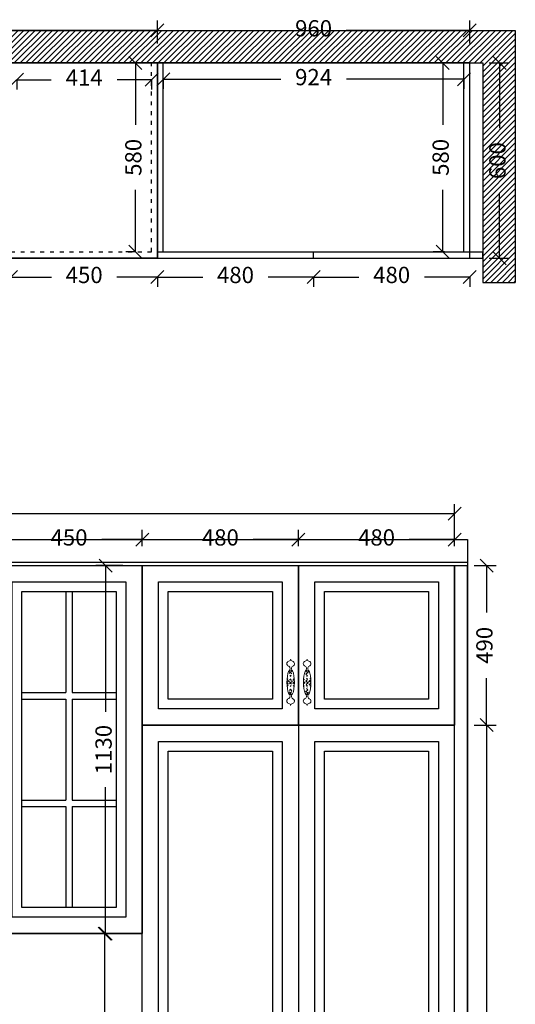
# Model space of a CAD drawing. Units: inches. Extents: x 768883 to 778491, y -78775 to -72634.
# Drawn here: x 774776 to 776299, y -75658 to -72634 of the extents above; entities that cross this region are included whole.
import ezdxf

# ---------------------------------------------------------------- set-up
doc = ezdxf.new("R2010")
doc.units = ezdxf.units.IN
doc.header["$MEASUREMENT"] = 0
doc.header["$PDMODE"] = 3
doc.linetypes.add('ACAD_ISO03W100', pattern=[30, 12, -18])
doc.layers.add('_TCH_MASK', color=7, linetype='Continuous')
doc.styles.add('中等线', font='txt')
doc.styles.add('宋体', font='txt')
doc.dimstyles.new('hexiao', dxfattribs={"dimtxt": 60, "dimasz": 40, "dimexe": 30, "dimexo": 60, "dimgap": 50, "dimtad": 1, "dimtoh": 1, "dimdec": 0, "dimdsep": 46, "dimtxsty": '宋体', "dimblk": 'OPEN30', "dimcen": 10, "dimclrd": 9, "dimclre": 9, "dimclrt": 6, "dimadec": 0, "dimazin": 0, "dimtfac": 1, "dimtdec": 0, "dimtmove": 2, "dimatfit": 3, "dimldrblk": 'OPEN30', "dimfxl": 60, "dimfxlon": 1, "dimarcsym": 0})

# ---------------------------------------------------------------- blocks, each defined once
blk = doc.blocks.new('_Oblique')
at = {"color": 0, "linetype": 'ByBlock', "lineweight": -2}
blk.add_line((-0.5, -0.5), (0.5, 0.5), dxfattribs=at)
blk = doc.blocks.new('*D10')
at = {"color": 9, "lineweight": -2, "transparency": 16777216}
for p, q in [((773949, -72707), (773949, -72637)), ((775199, -72707), (775199, -72637)), ((773949, -72667), (774458.4, -72667)), ((775199, -72667), (774689.6, -72667))]:
    blk.add_line(p, q, dxfattribs=at)
at = {"layer": 'Defpoints', "color": 0, "transparency": 16777216}
for p in [(775199, -72667), (773949, -72767), (775199, -72767)]:
    blk.add_point(p, dxfattribs=at)
at = {"color": 9, "lineweight": -2, "transparency": 16777216, "xscale": 40, "yscale": 40, "zscale": 40, "rotation": 180}
blk.add_blockref('_Oblique', (773949, -72667), dxfattribs=at)
at = {"color": 9, "lineweight": -2, "transparency": 16777216, "xscale": 40, "yscale": 40, "zscale": 40}
blk.add_blockref('_Oblique', (775199, -72667), dxfattribs=at)
at = {"color": 6, "transparency": 16777216, "insert": (774574, -72667), "char_height": 50, "attachment_point": 5, "style": '中等线'}
blk.add_mtext('1250', dxfattribs=at)
blk = doc.blocks.new('_Open30')
at = {"color": 0, "linetype": 'ByBlock', "lineweight": -2}
for p, q in [((-1, 0.268), (0, 0)), ((0, 0), (-1, -0.268)), ((0, 0), (-1, 0))]:
    blk.add_line(p, q, dxfattribs=at)
blk = doc.blocks.new('*D11')
at = {"color": 9, "lineweight": -2, "transparency": 16777216}
for p, q in [((775199, -72707), (775199, -72637)), ((776159, -72707), (776159, -72637)), ((775199, -72667), (775578.7, -72667)), ((776159, -72667), (775779.3, -72667))]:
    blk.add_line(p, q, dxfattribs=at)
at = {"layer": 'Defpoints', "color": 0, "transparency": 16777216}
for p in [(776159, -72667), (775199, -72767), (776159, -72767)]:
    blk.add_point(p, dxfattribs=at)
at = {"color": 9, "lineweight": -2, "transparency": 16777216, "xscale": 40, "yscale": 40, "zscale": 40, "rotation": 180}
blk.add_blockref('_Oblique', (775199, -72667), dxfattribs=at)
at = {"color": 9, "lineweight": -2, "transparency": 16777216, "xscale": 40, "yscale": 40, "zscale": 40}
blk.add_blockref('_Oblique', (776159, -72667), dxfattribs=at)
at = {"color": 6, "transparency": 16777216, "insert": (775679, -72667), "char_height": 50, "attachment_point": 5, "style": '中等线'}
blk.add_mtext('960', dxfattribs=at)
blk = doc.blocks.new('*D16')
at = {"color": 9, "lineweight": -2, "transparency": 16777216}
for p, q in [((774767, -72818.5), (774767, -72848.5)), ((774767, -72818.5), (774872.9, -72818.5)), ((775181, -72818.5), (775075.1, -72818.5)), ((775181, -72818.5), (775181, -72848.5))]:
    blk.add_line(p, q, dxfattribs=at)
at = {"layer": 'Defpoints', "color": 0, "transparency": 16777216}
for p in [(774767, -72767), (775181, -72767), (775181, -72818.5)]:
    blk.add_point(p, dxfattribs=at)
at = {"color": 9, "lineweight": -2, "transparency": 16777216, "xscale": 40, "yscale": 40, "zscale": 40, "rotation": 180}
blk.add_blockref('_Oblique', (774767, -72818.5), dxfattribs=at)
at = {"color": 9, "lineweight": -2, "transparency": 16777216, "xscale": 40, "yscale": 40, "zscale": 40}
blk.add_blockref('_Oblique', (775181, -72818.5), dxfattribs=at)
at = {"color": 6, "transparency": 16777216, "insert": (774974, -72818.5), "char_height": 50, "attachment_point": 5, "style": '中等线'}
blk.add_mtext('414', dxfattribs=at)
blk = doc.blocks.new('*D17')
at = {"color": 9, "lineweight": -2, "transparency": 16777216}
for p, q in [((775217, -72817), (775217, -72847)), ((775217, -72817), (775578.2, -72817)), ((776141, -72817), (775779.8, -72817)), ((776141, -72817), (776141, -72847))]:
    blk.add_line(p, q, dxfattribs=at)
at = {"layer": 'Defpoints', "color": 0, "transparency": 16777216}
for p in [(775217, -72767), (776141, -72767), (776141, -72817)]:
    blk.add_point(p, dxfattribs=at)
at = {"color": 9, "lineweight": -2, "transparency": 16777216, "xscale": 40, "yscale": 40, "zscale": 40, "rotation": 180}
blk.add_blockref('_Oblique', (775217, -72817), dxfattribs=at)
at = {"color": 9, "lineweight": -2, "transparency": 16777216, "xscale": 40, "yscale": 40, "zscale": 40}
blk.add_blockref('_Oblique', (776141, -72817), dxfattribs=at)
at = {"color": 6, "transparency": 16777216, "insert": (775679, -72817), "char_height": 50, "attachment_point": 5, "style": '中等线'}
blk.add_mtext('924', dxfattribs=at)
blk = doc.blocks.new('*D18')
at = {"color": 9, "lineweight": -2, "transparency": 16777216}
for p, q in [((776081, -72767), (776046, -72767)), ((776076, -72767), (776076, -72957.3)), ((776076, -73347), (776076, -73156.7)), ((776081, -73347), (776046, -73347))]:
    blk.add_line(p, q, dxfattribs=at)
at = {"layer": 'Defpoints', "color": 0, "transparency": 16777216}
for p in [(776141, -72767), (776076, -73347), (776141, -73347)]:
    blk.add_point(p, dxfattribs=at)
at = {"color": 9, "lineweight": -2, "transparency": 16777216, "xscale": 40, "yscale": 40, "zscale": 40}
for p, rotation in [((776076, -72767), 90), ((776076, -73347), 270)]:
    blk.add_blockref('_Oblique', p, dxfattribs=dict(at, rotation=rotation))
at = {"color": 6, "transparency": 16777216, "insert": (776076, -73057), "char_height": 50, "attachment_point": 5, "rotation": 90, "style": '中等线'}
blk.add_mtext('580', dxfattribs=at)
blk = doc.blocks.new('*D19')
at = {"color": 9, "lineweight": -2, "transparency": 16777216}
for p, q in [((775131.5, -72767), (775101.5, -72767)), ((775131.5, -72767), (775131.5, -72957.3)), ((775131.5, -73347), (775131.5, -73156.7)), ((775131.5, -73347), (775101.5, -73347))]:
    blk.add_line(p, q, dxfattribs=at)
at = {"layer": 'Defpoints', "color": 0, "transparency": 16777216}
for p in [(775181, -72767), (775131.5, -73347), (775181, -73347)]:
    blk.add_point(p, dxfattribs=at)
at = {"color": 9, "lineweight": -2, "transparency": 16777216, "xscale": 40, "yscale": 40, "zscale": 40}
for p, rotation in [((775131.5, -72767), 90), ((775131.5, -73347), 270)]:
    blk.add_blockref('_Oblique', p, dxfattribs=dict(at, rotation=rotation))
at = {"color": 6, "transparency": 16777216, "insert": (775131.5, -73057), "char_height": 50, "attachment_point": 5, "rotation": 90, "style": '中等线'}
blk.add_mtext('580', dxfattribs=at)
blk = doc.blocks.new('*D33')
at = {"color": 9, "lineweight": -2, "transparency": 16777216}
for p, q in [((776219, -72767), (776280.5, -72767)), ((776250.5, -72767), (776250.5, -72966.9)), ((776250.5, -73367), (776250.5, -73167.1)), ((776219, -73367), (776280.5, -73367))]:
    blk.add_line(p, q, dxfattribs=at)
at = {"layer": 'Defpoints', "color": 0, "transparency": 16777216}
for p in [(776159, -72767), (776159, -73367), (776250.5, -73367)]:
    blk.add_point(p, dxfattribs=at)
at = {"color": 9, "lineweight": -2, "transparency": 16777216, "xscale": 40, "yscale": 40, "zscale": 40}
for p, rotation in [((776250.5, -72767), 90), ((776250.5, -73367), 270)]:
    blk.add_blockref('_Oblique', p, dxfattribs=dict(at, rotation=rotation))
at = {"color": 6, "transparency": 16777216, "insert": (776250.5, -73067), "char_height": 50, "attachment_point": 5, "rotation": 90, "style": '中等线'}
blk.add_mtext('600', dxfattribs=at)
blk = doc.blocks.new('*D45')
at = {"color": 9, "lineweight": -2, "transparency": 16777216}
for p, q in [((774749, -73397), (774749, -73454.5)), ((774749, -73424.5), (774873.4, -73424.5)), ((775199, -73424.5), (775074.6, -73424.5)), ((775199, -73424.5), (775199, -73454.5))]:
    blk.add_line(p, q, dxfattribs=at)
at = {"layer": 'Defpoints', "color": 0, "transparency": 16777216}
for p in [(774749, -73337), (775199, -73367), (775199, -73424.5)]:
    blk.add_point(p, dxfattribs=at)
at = {"color": 9, "lineweight": -2, "transparency": 16777216, "xscale": 40, "yscale": 40, "zscale": 40, "rotation": 180}
blk.add_blockref('_Oblique', (774749, -73424.5), dxfattribs=at)
at = {"color": 9, "lineweight": -2, "transparency": 16777216, "xscale": 40, "yscale": 40, "zscale": 40}
blk.add_blockref('_Oblique', (775199, -73424.5), dxfattribs=at)
at = {"color": 6, "transparency": 16777216, "insert": (774974, -73424.5), "char_height": 50, "attachment_point": 5, "style": '中等线'}
blk.add_mtext('450', dxfattribs=at)
blk = doc.blocks.new('*D46')
at = {"color": 9, "lineweight": -2, "transparency": 16777216}
for p, q in [((775199, -73424.5), (775199, -73454.5)), ((775199, -73424.5), (775338.4, -73424.5)), ((775679, -73424.5), (775539.6, -73424.5)), ((775679, -73424.5), (775679, -73454.5))]:
    blk.add_line(p, q, dxfattribs=at)
at = {"layer": 'Defpoints', "color": 0, "transparency": 16777216}
for p in [(775199, -73367), (775679, -73367), (775679, -73424.5)]:
    blk.add_point(p, dxfattribs=at)
at = {"color": 9, "lineweight": -2, "transparency": 16777216, "xscale": 40, "yscale": 40, "zscale": 40, "rotation": 180}
blk.add_blockref('_Oblique', (775199, -73424.5), dxfattribs=at)
at = {"color": 9, "lineweight": -2, "transparency": 16777216, "xscale": 40, "yscale": 40, "zscale": 40}
blk.add_blockref('_Oblique', (775679, -73424.5), dxfattribs=at)
at = {"color": 6, "transparency": 16777216, "insert": (775439, -73424.5), "char_height": 50, "attachment_point": 5, "style": '中等线'}
blk.add_mtext('480', dxfattribs=at)
blk = doc.blocks.new('*D47')
at = {"color": 9, "lineweight": -2, "transparency": 16777216}
for p, q in [((775679, -73424.5), (775679, -73454.5)), ((775679, -73424.5), (775818.4, -73424.5)), ((776159, -73424.5), (776019.6, -73424.5)), ((776159, -73424.5), (776159, -73454.5))]:
    blk.add_line(p, q, dxfattribs=at)
at = {"layer": 'Defpoints', "color": 0, "transparency": 16777216}
for p in [(775679, -73367), (776159, -73367), (776159, -73424.5)]:
    blk.add_point(p, dxfattribs=at)
at = {"color": 9, "lineweight": -2, "transparency": 16777216, "xscale": 40, "yscale": 40, "zscale": 40, "rotation": 180}
blk.add_blockref('_Oblique', (775679, -73424.5), dxfattribs=at)
at = {"color": 9, "lineweight": -2, "transparency": 16777216, "xscale": 40, "yscale": 40, "zscale": 40}
blk.add_blockref('_Oblique', (776159, -73424.5), dxfattribs=at)
at = {"color": 6, "transparency": 16777216, "insert": (775919, -73424.5), "char_height": 50, "attachment_point": 5, "style": '中等线'}
blk.add_mtext('480', dxfattribs=at)
blk = doc.blocks.new('fsfwefwefwefewf')
at = {"layer": '_TCH_MASK', "lineweight": 13}
h = blk.add_hatch(dxfattribs=at)
h.set_pattern_fill('ANSI37', color=46, scale=60, style=0)
edge = h.paths.add_edge_path()
edge.add_ellipse((23196.4, 17468), major_axis=(0, 40.5), ratio=0.282764, start_angle=213.9119, end_angle=326.0881, ccw=False)
edge.add_ellipse((23196.1, 17438.8), major_axis=(-5.65, 5.65), ratio=1, start_angle=92.1176, end_angle=191.6242, ccw=False)
edge.add_ellipse((23196.4, 17468), major_axis=(0, 40.5), ratio=0.282764, start_angle=30.009, end_angle=149.991, ccw=False)
edge.add_ellipse((23196.1, 17497.2), major_axis=(-5.65, 5.65), ratio=1, start_angle=258.3758, end_angle=357.8824, ccw=False)
at = {"layer": '_TCH_MASK', "color": 30, "lineweight": 13}
for centre, radius, start, end in [((23190.2, 17539.6), 6.48, 276.3285, 356.8496), ((23203.3, 17539.7), 6.7, 183.8584, 263.1835), ((23192.7, 17525.5), 7.84, 103.6145, 252.2346), ((23185, 17510.4), 9.34, 307.004, 55.2645), ((23207.8, 17510.1), 9.44, 125.0346, 230.6281), ((23200.5, 17525.4), 7.86, 284.3783, 75.0302), ((23196.1, 17497.2), 7.99, 33.3758, 132.8824), ((23192.6, 17410.4), 7.84, 107.7654, 256.3855), ((23184.9, 17425.6), 9.39, 304.9034, 51.7374), ((23196.1, 17438.8), 7.99, 227.1176, 326.6242), ((23207.8, 17425.9), 9.44, 129.3719, 234.9654), ((23200.4, 17410.5), 7.86, 284.9698, 75.6217), ((23190.1, 17396.4), 6.48, 3.1504, 83.6715), ((23203.2, 17396.3), 6.7, 96.8165, 176.1416)]:
    blk.add_arc(centre, radius, start, end, dxfattribs=at)
at = {"layer": '_TCH_MASK', "color": 30, "lineweight": 13, "extrusion": (0, 0, -1)}
for start_param, end_param in [(3.665349, 5.759429), (0.591875, 2.549718)]:
    blk.add_ellipse((23196.4, 17468), major_axis=(0, 40.5), ratio=0.282764, start_param=start_param, end_param=end_param, dxfattribs=at)
blk = doc.blocks.new('*D91')
at = {"color": 9, "lineweight": -2, "transparency": 16777216}
for p, q in [((774702.5, -74250.5), (774702.5, -74200.5)), ((775152.5, -74250.5), (775152.5, -74200.5)), ((774702.5, -74230.5), (774826.9, -74230.5)), ((775152.5, -74230.5), (775028.1, -74230.5))]:
    blk.add_line(p, q, dxfattribs=at)
at = {"layer": 'Defpoints', "color": 0, "transparency": 16777216}
for p in [(775152.5, -74230.5), (774702.5, -74310.5), (775152.5, -74310.5)]:
    blk.add_point(p, dxfattribs=at)
at = {"color": 9, "lineweight": -2, "transparency": 16777216, "xscale": 40, "yscale": 40, "zscale": 40, "rotation": 180}
blk.add_blockref('_Oblique', (774702.5, -74230.5), dxfattribs=at)
at = {"color": 9, "lineweight": -2, "transparency": 16777216, "xscale": 40, "yscale": 40, "zscale": 40}
blk.add_blockref('_Oblique', (775152.5, -74230.5), dxfattribs=at)
at = {"color": 6, "transparency": 16777216, "insert": (774927.5, -74230.5), "char_height": 50, "attachment_point": 5, "style": '中等线'}
blk.add_mtext('450', dxfattribs=at)
blk = doc.blocks.new('*D92')
at = {"color": 9, "lineweight": -2, "transparency": 16777216}
for p, q in [((775152.5, -74250.5), (775152.5, -74200.5)), ((775632.5, -74250.5), (775632.5, -74200.5)), ((775152.5, -74230.5), (775291.9, -74230.5)), ((775632.5, -74230.5), (775493.1, -74230.5))]:
    blk.add_line(p, q, dxfattribs=at)
at = {"layer": 'Defpoints', "color": 0, "transparency": 16777216}
for p in [(775632.5, -74230.5), (775152.5, -74310.5), (775632.5, -74310.5)]:
    blk.add_point(p, dxfattribs=at)
at = {"color": 9, "lineweight": -2, "transparency": 16777216, "xscale": 40, "yscale": 40, "zscale": 40, "rotation": 180}
blk.add_blockref('_Oblique', (775152.5, -74230.5), dxfattribs=at)
at = {"color": 9, "lineweight": -2, "transparency": 16777216, "xscale": 40, "yscale": 40, "zscale": 40}
blk.add_blockref('_Oblique', (775632.5, -74230.5), dxfattribs=at)
at = {"color": 6, "transparency": 16777216, "insert": (775392.5, -74230.5), "char_height": 50, "attachment_point": 5, "style": '中等线'}
blk.add_mtext('480', dxfattribs=at)
blk = doc.blocks.new('*D93')
at = {"color": 9, "lineweight": -2, "transparency": 16777216}
for p, q in [((775632.5, -74250.5), (775632.5, -74200.5)), ((776112.5, -74250.5), (776112.5, -74200.5)), ((775632.5, -74230.5), (775771.9, -74230.5)), ((776112.5, -74230.5), (775973.1, -74230.5))]:
    blk.add_line(p, q, dxfattribs=at)
at = {"layer": 'Defpoints', "color": 0, "transparency": 16777216}
for p in [(776112.5, -74230.5), (775632.5, -74310.5), (776112.5, -74310.5)]:
    blk.add_point(p, dxfattribs=at)
at = {"color": 9, "lineweight": -2, "transparency": 16777216, "xscale": 40, "yscale": 40, "zscale": 40, "rotation": 180}
blk.add_blockref('_Oblique', (775632.5, -74230.5), dxfattribs=at)
at = {"color": 9, "lineweight": -2, "transparency": 16777216, "xscale": 40, "yscale": 40, "zscale": 40}
blk.add_blockref('_Oblique', (776112.5, -74230.5), dxfattribs=at)
at = {"color": 6, "transparency": 16777216, "insert": (775872.5, -74230.5), "char_height": 50, "attachment_point": 5, "style": '中等线'}
blk.add_mtext('480', dxfattribs=at)
blk = doc.blocks.new('*D101')
at = {"color": 9, "lineweight": -2, "transparency": 16777216}
for p, q in [((775092.5, -74310.5), (775010, -74310.5)), ((775040, -74310.5), (775040, -74759.9)), ((775040, -75440.5), (775040, -74991.1)), ((775092.5, -75440.5), (775010, -75440.5))]:
    blk.add_line(p, q, dxfattribs=at)
at = {"layer": 'Defpoints', "color": 0, "transparency": 16777216}
for p in [(775152.5, -74310.5), (775040, -75440.5), (775152.5, -75440.5)]:
    blk.add_point(p, dxfattribs=at)
at = {"color": 9, "lineweight": -2, "transparency": 16777216, "xscale": 40, "yscale": 40, "zscale": 40}
for p, rotation in [((775040, -74310.5), 90), ((775040, -75440.5), 270)]:
    blk.add_blockref('_Oblique', p, dxfattribs=dict(at, rotation=rotation))
at = {"color": 6, "transparency": 16777216, "insert": (775040, -74875.5), "char_height": 50, "attachment_point": 5, "rotation": 90, "style": '中等线'}
blk.add_mtext('1130', dxfattribs=at)
blk = doc.blocks.new('*D106')
at = {"color": 9, "lineweight": -2, "transparency": 16777216}
for p, q in [((775092.5, -75440.5), (775006.5, -75440.5)), ((775036.5, -75440.5), (775036.5, -75683.3)), ((775036.5, -76125.5), (775036.5, -75882.7)), ((775092.5, -76125.5), (775006.5, -76125.5))]:
    blk.add_line(p, q, dxfattribs=at)
at = {"layer": 'Defpoints', "color": 0, "transparency": 16777216}
for p in [(775152.5, -75440.5), (775036.5, -76125.5), (775152.5, -76125.5)]:
    blk.add_point(p, dxfattribs=at)
at = {"color": 9, "lineweight": -2, "transparency": 16777216, "xscale": 40, "yscale": 40, "zscale": 40}
for p, rotation in [((775036.5, -75440.5), 90), ((775036.5, -76125.5), 270)]:
    blk.add_blockref('_Oblique', p, dxfattribs=dict(at, rotation=rotation))
at = {"color": 6, "transparency": 16777216, "insert": (775036.5, -75783), "char_height": 50, "attachment_point": 5, "rotation": 90, "style": '中等线'}
blk.add_mtext('685', dxfattribs=at)
blk = doc.blocks.new('*D114')
at = {"color": 9, "lineweight": -2, "transparency": 16777216}
for p, q in [((776172.5, -74310.5), (776240.5, -74310.5)), ((776210.5, -74310.5), (776210.5, -74454.9)), ((776210.5, -74800.5), (776210.5, -74656.1)), ((776172.5, -74800.5), (776240.5, -74800.5))]:
    blk.add_line(p, q, dxfattribs=at)
at = {"layer": 'Defpoints', "color": 0, "transparency": 16777216}
for p in [(776112.5, -74310.5), (776112.5, -74800.5), (776210.5, -74800.5)]:
    blk.add_point(p, dxfattribs=at)
at = {"color": 9, "lineweight": -2, "transparency": 16777216, "xscale": 40, "yscale": 40, "zscale": 40}
for p, rotation in [((776210.5, -74310.5), 90), ((776210.5, -74800.5), 270)]:
    blk.add_blockref('_Oblique', p, dxfattribs=dict(at, rotation=rotation))
at = {"color": 6, "transparency": 16777216, "insert": (776210.5, -74555.5), "char_height": 50, "attachment_point": 5, "rotation": 90, "style": '中等线'}
blk.add_mtext('490', dxfattribs=at)
blk = doc.blocks.new('*D115')
at = {"color": 9, "lineweight": -2, "transparency": 16777216}
for p, q in [((776172.5, -74800.5), (776240.5, -74800.5)), ((776210.5, -74800.5), (776210.5, -75692.6)), ((776210.5, -76820.5), (776210.5, -75928.4)), ((776172.5, -76820.5), (776240.5, -76820.5))]:
    blk.add_line(p, q, dxfattribs=at)
at = {"layer": 'Defpoints', "color": 0, "transparency": 16777216}
for p in [(776112.5, -74800.5), (776112.5, -76820.5), (776210.5, -76820.5)]:
    blk.add_point(p, dxfattribs=at)
at = {"color": 9, "lineweight": -2, "transparency": 16777216, "xscale": 40, "yscale": 40, "zscale": 40}
for p, rotation in [((776210.5, -74800.5), 90), ((776210.5, -76820.5), 270)]:
    blk.add_blockref('_Oblique', p, dxfattribs=dict(at, rotation=rotation))
at = {"color": 6, "transparency": 16777216, "insert": (776210.5, -75810.5), "char_height": 50, "attachment_point": 5, "rotation": 90, "style": '中等线'}
blk.add_mtext('2020', dxfattribs=at)
blk = doc.blocks.new('*D159')
at = {"color": 9, "lineweight": -2, "transparency": 16777216}
for p, q in [((773078.5, -74211.5), (773078.5, -74121.5)), ((776112.5, -74211.5), (776112.5, -74121.5)), ((773078.5, -74151.5), (774477.3, -74151.5)), ((776112.5, -74151.5), (774713.7, -74151.5))]:
    blk.add_line(p, q, dxfattribs=at)
at = {"layer": 'Defpoints', "color": 0, "transparency": 16777216}
for p in [(776112.5, -74151.5), (773078.5, -74310.5), (776112.5, -74310.5)]:
    blk.add_point(p, dxfattribs=at)
at = {"color": 9, "lineweight": -2, "transparency": 16777216, "xscale": 40, "yscale": 40, "zscale": 40, "rotation": 180}
blk.add_blockref('_Oblique', (773078.5, -74151.5), dxfattribs=at)
at = {"color": 9, "lineweight": -2, "transparency": 16777216, "xscale": 40, "yscale": 40, "zscale": 40}
blk.add_blockref('_Oblique', (776112.5, -74151.5), dxfattribs=at)
at = {"color": 6, "transparency": 16777216, "insert": (774595.5, -74151.5), "char_height": 50, "attachment_point": 5, "style": '中等线'}
blk.add_mtext('3034', dxfattribs=at)

msp = doc.modelspace()

# ---------------------------------------------------------------- hatches: boundary and pattern name
h = msp.add_hatch()
h.set_pattern_fill('ANSI31', color=250, scale=100)
h.set_pattern_definition([(45, (3470.5, 0), (-8.83883476, 8.83883476), [])])
h.paths.add_polyline_path([(776199, -72767), (776199, -73441), (776299, -73441), (776299, -72667), (772749, -72667), (772749, -73226), (772849, -73226), (772849, -72767)])

# ---------------------------------------------------------------- linework, layer by layer
at = {"color": 250}
for p, q in [((772749, -72667), (776299, -72667)), ((776299, -72667), (776299, -73441)), ((772849, -72767), (776199, -72767)), ((776199, -72767), (776199, -73441)), ((776199, -73441), (776299, -73441)), ((772802.5, -74230.5), (776152.5, -74230.5)), ((776152.5, -74230.5), (776152.5, -76900.5)), ((773077.5, -74300.5), (776152.5, -74300.5))]:
    msp.add_line(p, q, dxfattribs=at)
at = {"color": 3}
for p, q in [((773949, -72767), (775199, -72767)), ((775199, -72767), (775199, -73367)), ((775199, -73367), (773969, -73367))]:
    msp.add_line(p, q, dxfattribs=at)
at = {"color": 0}
for p, q in [((776159, -72767), (774749, -72767)), ((775199, -73367), (775199, -72767)), ((775217, -73347), (775217, -72767)), ((776141, -73347), (776141, -72767)), ((776159, -73367), (776159, -72767)), ((775199, -73347), (776199, -73347)), ((775679, -73367), (775679, -73347)), ((776199, -73367), (776199, -73347)), ((774749, -73367), (775199, -73367)), ((775199, -73367), (776199, -73367)), ((775152.5, -76900.5), (775152.5, -74310.5)), ((775632.5, -74800.5), (775632.5, -74310.5)), ((776112.5, -76900.5), (776112.5, -74310.5)), ((776152.5, -76900.5), (776152.5, -74310.5)), ((775152.5, -74800.5), (776112.5, -74800.5)), ((775632.5, -74800.5), (775632.5, -76820.5))]:
    msp.add_line(p, q, dxfattribs=at)
at = {"color": 0, "linetype": 'ACAD_ISO03W100'}
for p, q in [((775181, -73347), (775181, -72767)), ((774749, -73347), (775199, -73347))]:
    msp.add_line(p, q, dxfattribs=at)
for p, q in [((773078.5, -74310.5), (776152.5, -74310.5)), ((773902.5, -75440.5), (775152.5, -75440.5))]:
    msp.add_line(p, q)
at = {"color": 44}
for p, q in [((774917.5, -74390.5), (774917.5, -74700.5)), ((774937.5, -74390.5), (774937.5, -74700.5)), ((774782.5, -74700.5), (774917.5, -74700.5)), ((774937.5, -74700.5), (775072.5, -74700.5)), ((774782.5, -74720.5), (774917.5, -74720.5)), ((774917.5, -74720.5), (774917.5, -75030.5)), ((774937.5, -74720.5), (774937.5, -75030.5)), ((774937.5, -74720.5), (775072.5, -74720.5)), ((774782.5, -75030.5), (774917.5, -75030.5)), ((774937.5, -75030.5), (775072.5, -75030.5)), ((774782.5, -75050.5), (774917.5, -75050.5)), ((774917.5, -75050.5), (774917.5, -75360.5)), ((774937.5, -75050.5), (774937.5, -75360.5)), ((774937.5, -75050.5), (775072.5, -75050.5))]:
    msp.add_line(p, q, dxfattribs=at)
at = {"color": 0}
for points in [[(774702.5, -74310.5), (775152.5, -74310.5), (775152.5, -75440.5), (774702.5, -75440.5)], [(775152.5, -74310.5), (775632.5, -74310.5), (775632.5, -74800.5), (775152.5, -74800.5)], [(775632.5, -74310.5), (776112.5, -74310.5), (776112.5, -74800.5), (775632.5, -74800.5)]]:
    msp.add_lwpolyline(points, close=True, dxfattribs=at)
at = {"color": 44}
for points in [[(774752.5, -74360.5), (775102.5, -74360.5), (775102.5, -75390.5), (774752.5, -75390.5)], [(775202.5, -74360.5), (775582.5, -74360.5), (775582.5, -74750.5), (775202.5, -74750.5)], [(775682.5, -74360.5), (776062.5, -74360.5), (776062.5, -74750.5), (775682.5, -74750.5)], [(774782.5, -74390.5), (775072.5, -74390.5), (775072.5, -75360.5), (774782.5, -75360.5)], [(775232.5, -74390.5), (775552.5, -74390.5), (775552.5, -74720.5), (775232.5, -74720.5)], [(775712.5, -74390.5), (776032.5, -74390.5), (776032.5, -74720.5), (775712.5, -74720.5)], [(775202.5, -74850.5), (775582.5, -74850.5), (775582.5, -76100.5), (775202.5, -76100.5)], [(775682.5, -74850.5), (776062.5, -74850.5), (776062.5, -76100.5), (775682.5, -76100.5)], [(775232.5, -74880.5), (775552.5, -74880.5), (775552.5, -76070.5), (775232.5, -76070.5)], [(775712.5, -74880.5), (776032.5, -74880.5), (776032.5, -76070.5), (775712.5, -76070.5)]]:
    msp.add_lwpolyline(points, close=True, dxfattribs=at)

# ---------------------------------------------------------------- block references
at = {"layer": '_TCH_MASK', "lineweight": 13, "rotation": 180}
for p in [(798805.1, -57201.2), (798855.6, -57201.2)]:
    msp.add_blockref('fsfwefwefwefewf', p, dxfattribs=at)

# ---------------------------------------------------------------- dimensions: what is measured, and where the dimension line sits
at = {"color": 0}
for base, p1, p2, picture, middle in [((775199, -72667), (773949, -72767), (775199, -72767), '*D10', (774574, -72667)), ((776159, -72667), (775199, -72767), (776159, -72767), '*D11', (775679, -72667)), ((775181, -72818.5), (774767, -72767), (775181, -72767), '*D16', (774974, -72818.5)), ((776141, -72817), (775217, -72767), (776141, -72767), '*D17', (775679, -72817)), ((775199, -73424.5), (774749, -73337), (775199, -73367), '*D45', (774974, -73424.5)), ((775679, -73424.5), (775199, -73367), (775679, -73367), '*D46', (775439, -73424.5)), ((776159, -73424.5), (775679, -73367), (776159, -73367), '*D47', (775919, -73424.5)), ((776112.5, -74151.5), (773078.5, -74310.5), (776112.5, -74310.5), '*D159', (774595.5, -74151.5)), ((775152.5, -74230.5), (774702.5, -74310.5), (775152.5, -74310.5), '*D91', (774927.5, -74230.5)), ((775632.5, -74230.5), (775152.5, -74310.5), (775632.5, -74310.5), '*D92', (775392.5, -74230.5)), ((776112.5, -74230.5), (775632.5, -74310.5), (776112.5, -74310.5), '*D93', (775872.5, -74230.5))]:
    dim = msp.add_linear_dim(base=base, p1=p1, p2=p2, dimstyle='hexiao', override={"dimtxt": 50, "dimtad": 0, "dimtxsty": '中等线', "dimblk": 'Oblique', "dimarcsym": 1}, dxfattribs=at)
    dim.commit()
    dim.dimension.update_dxf_attribs({"geometry": picture, "text_midpoint": middle})
for base, p1, p2, picture, middle in [((775131.5, -73347), (775181, -72767), (775181, -73347), '*D19', (775131.5, -73057)), ((776076, -73347), (776141, -72767), (776141, -73347), '*D18', (776076, -73057)), ((776250.5, -73367), (776159, -72767), (776159, -73367), '*D33', (776250.5, -73067)), ((775040, -75440.5), (775152.5, -74310.5), (775152.5, -75440.5), '*D101', (775040, -74875.5)), ((776210.5, -74800.5), (776112.5, -74310.5), (776112.5, -74800.5), '*D114', (776210.5, -74555.5)), ((776210.5, -76820.5), (776112.5, -74800.5), (776112.5, -76820.5), '*D115', (776210.5, -75810.5)), ((775036.5, -76125.5), (775152.5, -75440.5), (775152.5, -76125.5), '*D106', (775036.5, -75783))]:
    dim = msp.add_linear_dim(base=base, p1=p1, p2=p2, angle=90, dimstyle='hexiao', override={"dimtxt": 50, "dimtad": 0, "dimtxsty": '中等线', "dimblk": 'Oblique', "dimarcsym": 1}, dxfattribs=at)
    dim.commit()
    dim.dimension.update_dxf_attribs({"geometry": picture, "text_midpoint": middle})

doc.saveas('drawing.dxf')
